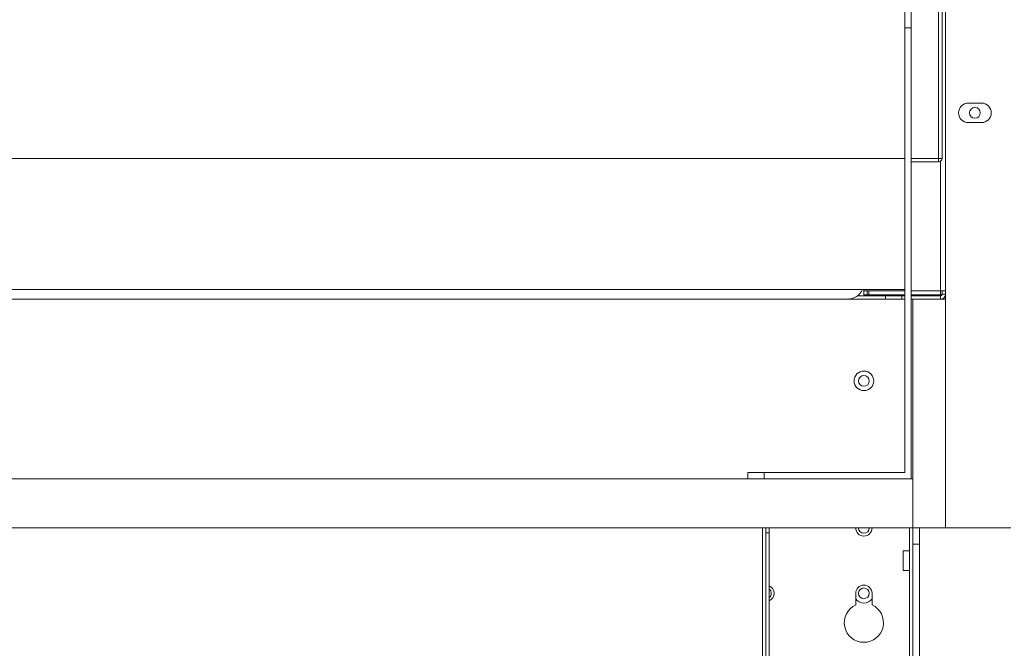
# Model space of a CAD drawing. Units: millimetres. Extents: x 6 to 591, y 9 to 411.
# Drawn here: x 221 to 259, y 145 to 169 of the extents above; entities that cross this region are included whole.
import ezdxf

# ---------------------------------------------------------------- set-up
doc = ezdxf.new("R2010")
doc.units = ezdxf.units.MM
doc.header["$PDSIZE"] = -1
doc.layers.add('SLD-0', color=179, linetype='Continuous')
doc.styles.add('SLDTEXTSTYLE0', font='TXT', dxfattribs={"width": 0.7, "bigfont": 'bigfont'})
doc.dimstyles.new('SLDDIMSTYLE3', dxfattribs={"dimtxt": 3.5, "dimasz": 4, "dimexe": 0, "dimexo": 0.0625, "dimgap": 0.875, "dimtad": 3, "dimdec": 0, "dimlfac": 8, "dimrnd": 1e-09, "dimzin": 12, "dimdsep": 46, "dimtxsty": 'SLDTEXTSTYLE0', "dimblk1": 'OPEN30', "dimblk2": 'OPEN30', "dimsah": 1, "dimcen": 0.09, "dimadec": 0, "dimazin": 3, "dimtfac": 1, "dimtofl": 0, "dimtmove": 0, "dimatfit": 3, "dimldrblk": 'OPEN30', "dimfxl": 1, "dimfrac": 2, "dimtolj": 1, "dimtzin": 12, "dimarcsym": 0})

# ---------------------------------------------------------------- blocks, each defined once
blk = doc.blocks.new('_OPEN30')
at = {"color": 0, "linetype": 'ByBlock', "lineweight": -2}
for p, q in [((-1, 0.267949), (0, 0)), ((0, 0), (-1, -0.267949)), ((0, 0), (-1, 0))]:
    blk.add_line(p, q, dxfattribs=at)
blk = doc.blocks.new('*D7')
at = {"layer": 'Defpoints', "color": 0}
for p in [(279.937, 221.062), (297.975, 221.062), (255.062, 109.062)]:
    blk.add_point(p, dxfattribs=at)
at = {"layer": 'SLD-0', "color": 0, "lineweight": -2}
for p, q in [((279.999, 221.062), (297.975, 221.062)), ((297.975, 113.062), (297.975, 217.062)), ((255.124, 109.062), (297.975, 109.062))]:
    blk.add_line(p, q, dxfattribs=at)
at = {"layer": 'SLD-0', "color": 0, "lineweight": -2, "xscale": 4, "yscale": 4, "zscale": 4}
for p, rotation in [((297.975, 221.062), 90), ((297.975, 109.062), 270)]:
    blk.add_blockref('_OPEN30', p, dxfattribs=dict(at, rotation=rotation))
at = {"layer": 'SLD-0', "color": 0, "insert": (293.6, 181.838), "char_height": 3.5, "attachment_point": 2, "rotation": 90, "style": 'SLDTEXTSTYLE0'}
blk.add_mtext('\\A1;896', dxfattribs=at)

msp = doc.modelspace()

# ---------------------------------------------------------------- linework, layer by layer
at = {"color": 7, "linetype": 'Continuous', "lineweight": 15}
for p, q in [((256.8115, 149.6873), (256.8115, 172.1873)), ((255.249, 169.4373), (255.249, 163.8123)), ((255.499, 169.4373), (255.499, 168.8123)), ((256.5365, 169.4373), (256.5365, 163.8123)), ((256.6865, 169.4373), (256.6865, 163.8373)), ((255.499, 168.8123), (255.249, 168.8123)), ((255.249, 151.8123), (255.249, 168.8123)), ((255.499, 168.8123), (255.499, 151.5623)), ((258.1865, 165.9373), (257.6865, 165.9373)), ((257.6865, 165.1873), (258.1865, 165.1873)), ((255.249, 163.8123), (195.874, 163.8123)), ((256.5365, 163.8123), (255.499, 163.8123)), ((255.499, 163.6873), (256.5365, 163.6873)), ((256.6865, 163.8123), (256.5365, 163.8123)), ((256.5365, 163.8123), (256.5365, 163.6873)), ((256.6865, 163.8123), (256.6865, 163.8373)), ((255.249, 158.8123), (195.874, 158.8123)), ((253.6865, 158.8123), (253.6865, 158.7498)), ((255.249, 158.7498), (253.6865, 158.7498)), ((253.6865, 158.6065), (253.6865, 158.7498)), ((253.8115, 158.7498), (253.8115, 158.6065)), ((256.624, 158.7498), (255.499, 158.7498)), ((256.8115, 158.7498), (256.624, 158.7498)), ((256.6865, 158.6248), (256.6865, 158.7498)), ((255.249, 158.4373), (195.874, 158.4373)), ((253.4365, 158.5623), (254.5115, 158.5623)), ((253.8115, 158.6065), (253.6865, 158.6065)), ((253.8115, 158.6065), (253.874, 158.6065)), ((253.874, 158.6065), (255.249, 158.6065)), ((254.5115, 158.4373), (254.5115, 158.5623)), ((254.5115, 158.5623), (255.1365, 158.5623)), ((255.1365, 158.5623), (255.1365, 158.4373)), ((255.1365, 158.5623), (255.249, 158.5623)), ((255.499, 158.6065), (256.624, 158.6065)), ((255.499, 158.5623), (256.624, 158.5623)), ((255.5615, 158.4373), (255.499, 158.4373)), ((256.8115, 158.4373), (255.5615, 158.4373)), ((255.5615, 158.4373), (255.5615, 151.5623)), ((256.624, 158.6065), (256.6838, 158.6103)), ((256.624, 158.5623), (256.624, 158.4373)), ((256.8115, 158.6248), (256.6865, 158.6248)), ((195.5615, 151.5623), (255.5615, 151.5623)), ((249.249, 151.5623), (249.249, 151.8123)), ((249.249, 151.8123), (249.874, 151.8123)), ((249.874, 151.8123), (249.874, 151.5623)), ((255.249, 151.8123), (249.874, 151.8123)), ((249.874, 151.5623), (255.499, 151.5623)), ((255.5615, 149.6873), (255.5615, 151.5623)), ((195.5615, 149.6873), (255.5615, 149.6873)), ((249.8027, 149.6873), (249.8027, 129.0248)), ((249.8115, 149.6873), (249.8115, 129.0248)), ((249.9365, 149.6873), (249.9365, 129.0248)), ((250.0615, 149.6873), (250.0615, 149.4998)), ((255.4365, 149.6873), (255.4365, 143.4373)), ((255.5615, 149.6873), (255.8115, 149.6873)), ((255.5615, 143.4373), (255.5615, 149.6873)), ((255.8115, 149.6873), (255.8115, 149.0623)), ((255.8115, 149.6873), (259.3115, 149.6873)), ((249.8115, 149.5623), (249.8027, 149.5623)), ((250.0615, 149.4998), (249.9365, 149.4998)), ((250.0615, 149.4998), (250.0615, 130.7498)), ((255.8115, 149.0623), (255.5615, 149.0623)), ((255.8115, 149.0623), (255.8115, 144.0623)), ((249.8027, 148.8123), (249.8115, 148.8123)), ((255.4365, 148.8123), (255.1865, 148.8123)), ((255.1865, 148.8123), (255.1865, 148.0623)), ((255.1865, 148.0623), (255.4365, 148.0623)), ((249.8027, 147.4697), (249.8115, 147.4737)), ((249.8115, 147.3513), (249.8027, 147.3442)), ((249.8027, 147.0303), (249.8115, 147.0232)), ((253.374, 146.7441), (253.374, 147.1873)), ((253.999, 147.1873), (253.999, 146.7441)), ((249.8115, 146.9009), (249.8027, 146.9049)), ((249.8115, 145.8748), (249.8027, 145.8748))]:
    msp.add_line(p, q, dxfattribs=at)
at = {"color": 8, "linetype": 'Continuous', "lineweight": 15}
for p, q in [((256.624, 158.7498), (256.624, 163.7154)), ((253.874, 158.6065), (253.874, 158.7498)), ((256.624, 158.6065), (256.624, 158.7498))]:
    msp.add_line(p, q, dxfattribs=at)
at = {"color": 7, "linetype": 'Continuous', "lineweight": 15}
for centre, radius in [((257.9365, 165.5623), 0.2063), ((253.6865, 155.3123), 0.375), ((253.6865, 155.3123), 0.2062), ((253.6865, 147.1873), 0.2062)]:
    msp.add_circle(centre, radius, dxfattribs=at)
for centre, radius, start, end in [((257.6865, 165.5623), 0.375, 90, 270), ((258.1865, 165.5623), 0.375, 270, 90), ((256.5365, 163.8373), 0.15, 270, 350.40593), ((253.0615, 159.0623), 0.625, 270, 336.42182), ((256.624, 158.6248), 0.0625, 270, 0), ((256.624, 158.6248), 0.1875, 270, 0), ((253.6865, 149.6873), 0.3125, 180, 0), ((253.6865, 149.6873), 0.2063, 180, 0), ((249.9365, 147.1873), 0.3125, 0, 66.42182), ((253.6865, 147.1873), 0.3125, 0, 180), ((249.9365, 147.1873), 0.2063, 0, 52.6948), ((249.9365, 147.1873), 0.3125, 293.57818, 0), ((249.9365, 147.1873), 0.2063, 307.3052, 0), ((253.6865, 146.0623), 0.75, 114.62432, 65.37568), ((253.6865, 147.1873), 0.375, 213.55731, 326.44269)]:
    msp.add_arc(centre, radius, start, end, dxfattribs=at)
msp.add_open_spline([(256.624, 158.6065), (256.6322, 158.608), (256.6486, 158.611), (256.6693, 158.6156), (256.6837, 158.6202), (256.6856, 158.6232), (256.6865, 158.6248)], degree=3, knots=[0, 0, 0, 0, 0.2499904, 0.4999725, 0.7499444, 1, 1, 1, 1], dxfattribs=at)

# ---------------------------------------------------------------- dimensions: what is measured, and where the dimension line sits
at = {"layer": 'SLD-0', "color": 3}
dim = msp.add_linear_dim(base=(297.9748, 221.0623), p1=(255.0615, 109.0623), p2=(279.9365, 221.0623), angle=90, dimstyle='SLDDIMSTYLE3', dxfattribs=at)
dim.commit()
dim.dimension.update_dxf_attribs({"geometry": '*D7', "text_midpoint": (297.9748, 181.8377), "dimtype": 160})

doc.saveas('drawing.dxf')
